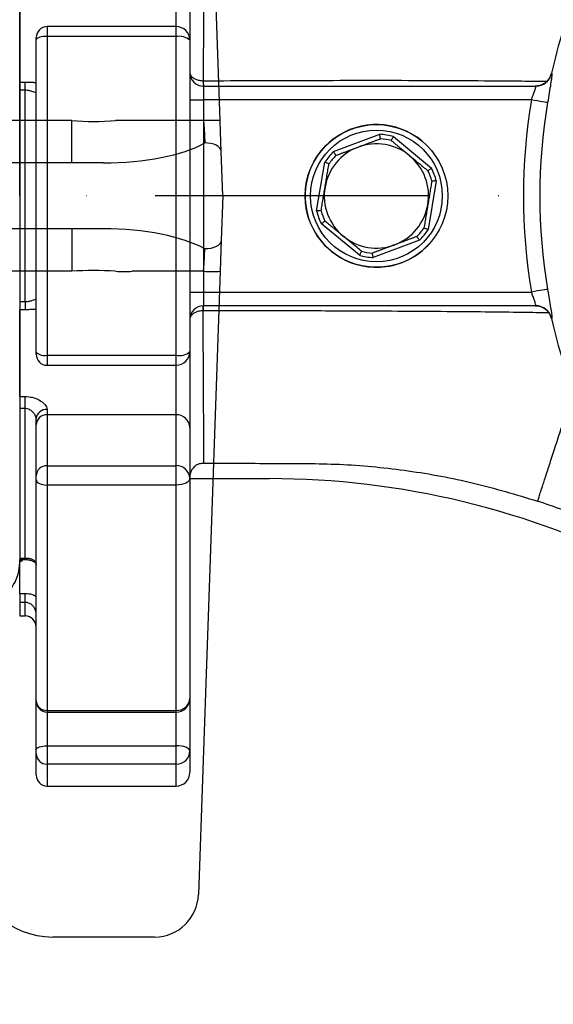
# Model space of a CAD drawing. Extents: x 0 to 13400, y 0 to 8910.
# Drawn here: x 9284 to 9381, y 1822 to 2001 of the extents above; entities that cross this region are included whole.
import ezdxf

# ---------------------------------------------------------------- set-up
doc = ezdxf.new("R2010")
doc.units = 0
doc.header["$LTSCALE"] = 5
doc.header["$MEASUREMENT"] = 0
doc.linetypes.add('GEN7', pattern=[15, 10, -2.5, 0, -2.5])
doc.layers.get('0').update_dxf_attribs({"linetype": 'CONTINUOUS'})
doc.layers.add('7', color=4, linetype='GEN7')
doc.styles.add('ISO', font='GENISO.SHX')
doc.dimstyles.new('GEN-ISO', dxfattribs={"dimtxt": 50, "dimasz": 50, "dimexe": 40, "dimexo": 1, "dimgap": 30, "dimtad": 0, "dimtih": 1, "dimtoh": 1, "dimdec": 1, "dimdsep": 46, "dimtxsty": 'ISO', "dimcen": 2, "dimclrd": 256, "dimclre": 256, "dimclrt": 2, "dimadec": 0, "dimazin": 0, "dimtp": 0.1, "dimtm": 0.1, "dimtfac": 0.05, "dimtdec": 1, "dimtix": 1, "dimtmove": 2, "dimatfit": 3, "dimfxl": 1, "dimtolj": 1, "dimarcsym": 0})

# ---------------------------------------------------------------- blocks, each defined once
blk = doc.blocks.new('*D108')
at = {"color": 3}
for p, q in [((9139.71, 1917.85), (9139.71, 1658.74)), ((9260.71, 1892.85), (9260.71, 1658.74)), ((9104.71, 1683.74), (9069.71, 1683.74)), ((9139.71, 1683.74), (9260.71, 1683.74)), ((9295.71, 1683.74), (9330.71, 1683.74))]:
    blk.add_line(p, q, dxfattribs=at)
for points in [[(9104.71, 1689.58), (9104.71, 1677.91), (9139.71, 1683.74)], [(9295.71, 1689.58), (9295.71, 1677.91), (9260.71, 1683.74)]]:
    blk.add_solid(points, dxfattribs=at)
at = {"color": 2, "insert": (9200.21, 1739.61), "char_height": 50, "attachment_point": 5, "style": 'ISO'}
blk.add_mtext('\\A1;4.8', dxfattribs=at)
blk = doc.blocks.new('A$C23DA4A00')
at = {"color": 234, "linetype": 'Continuous'}
for p, q in [((520.52, 148.72), (516.56, 262.28)), ((493.48, 148.72), (455, 148.72)), ((493.48, 141), (493.48, 148.72)), ((517.52, 148.72), (504.48, 148.72)), ((521, 135), (520.72, 143.12)), ((499.26, 141), (457.95, 141)), ((521, 135), (520.72, 126.88)), ((499.26, 129), (457.95, 129)), ((493.48, 129), (493.48, 121.28)), ((493.48, 121.28), (455, 121.28)), ((517.52, 121.28), (504.48, 121.28)), ((520.52, 121.28), (516.56, 7.72)), ((497.62, 0), (490.04, 0)), ((508.56, 0), (497.62, 0))]:
    blk.add_line(p, q, dxfattribs=at)
for points in [[(517.52, 148.72), (517.59, 147.29), (517.66, 145.92), (517.72, 144.65)], [(520.72, 143.12), (520.66, 144.87), (520.59, 146.76), (520.52, 148.72)], [(520.72, 143.12), (520.65, 143.43), (520.47, 143.73), (520.19, 144), (519.82, 144.23), (519.37, 144.42), (518.85, 144.55), (518.3, 144.63), (517.72, 144.65)], [(520.72, 126.88), (520.65, 126.57), (520.47, 126.27), (520.19, 126), (519.82, 125.77), (519.37, 125.58), (518.85, 125.45), (518.3, 125.37), (517.72, 125.35)], [(520.72, 126.88), (520.66, 125.13), (520.59, 123.24), (520.52, 121.28)], [(517.52, 121.28), (517.59, 122.71), (517.66, 124.08), (517.72, 125.35)]]:
    blk.add_lwpolyline(points, dxfattribs=at)
for centre, radius, start, end in [((497.48, 206.07), 57.49, 266.0129, 273.9871), ((502.98, 127.21), 21.56, 86.0129, 93.9871), ((519.02, 127.21), 21.56, 86.0129, 93.9871), ((497.48, 63.93), 57.49, 86.0129, 93.9871), ((502.98, 142.79), 21.56, 266.0129, 273.9871), ((519.02, 142.79), 21.56, 266.0129, 273.9871), ((490.04, 15), 15, 183.7911, 270), ((508.56, 8), 8, 270.5864, 358)]:
    blk.add_arc(centre, radius, start, end, dxfattribs=at)
for centre, start_param, end_param in [((499.26, 149), 4.712389, 5.70787), ((499.26, 121), 0.575315, 1.570796)]:
    blk.add_ellipse(centre, major_axis=(22, 0), ratio=0.363636, start_param=start_param, end_param=end_param, dxfattribs=at)

msp = doc.modelspace()

# ---------------------------------------------------------------- linework, layer by layer
for p, q in [((9283.706, 1968.852), (9283.706, 2035.606)), ((9283.706, 2018.852), (9283.706, 1968.852)), ((9283.706, 1968.852), (9283.706, 1902.098))]:
    msp.add_line(p, q)
at = {"color": 7, "linetype": 'Continuous'}
for p, q in [((9314.706, 2011.015), (9314.706, 1997.199)), ((9312.206, 1999.699), (9312.206, 2008.705)), ((9283.706, 1989.581), (9283.706, 2005.391)), ((9288.706, 1999.699), (9288.706, 1997.874)), ((9312.206, 1997.874), (9312.206, 1999.699)), ((9286.706, 1997.334), (9286.706, 1997.699)), ((9286.706, 1940.369), (9286.706, 1997.334)), ((9312.206, 1997.874), (9288.706, 1997.874)), ((9288.706, 1997.874), (9288.706, 1939.829)), ((9312.206, 1939.829), (9312.206, 1997.874)), ((9314.706, 1997.199), (9314.706, 1940.504)), ((9283.706, 1989.581), (9284.706, 1989.581)), ((9283.706, 1989.581), (9283.706, 1988.107)), ((9284.706, 1988.107), (9284.706, 1989.581)), ((9284.706, 1988.107), (9283.706, 1988.107)), ((9283.706, 1988.107), (9283.706, 1949.597)), ((9284.706, 1949.597), (9284.706, 1988.107)), ((9317.206, 1988.852), (9377.714, 1988.852)), ((9317.206, 1988.852), (9317.206, 1986.352)), ((9314.706, 1986.352), (9317.206, 1986.352)), ((9376.935, 1986.352), (9317.206, 1986.352)), ((9317.206, 1986.352), (9317.206, 1951.352)), ((9340.887, 1976.927), (9349.318, 1980.075)), ((9351.79, 1979.661), (9358.732, 1973.934)), ((9337.804, 1966.118), (9339.292, 1974.993)), ((9359.609, 1971.586), (9358.12, 1962.711)), ((9345.623, 1958.043), (9338.681, 1963.77)), ((9356.525, 1960.777), (9348.095, 1957.629)), ((9314.706, 1951.352), (9317.206, 1951.352)), ((9317.206, 1951.352), (9376.935, 1951.352)), ((9317.206, 1951.352), (9317.206, 1948.852)), ((9283.706, 1949.597), (9284.706, 1949.597)), ((9283.706, 1949.597), (9283.706, 1948.123)), ((9284.706, 1948.123), (9283.706, 1948.123)), ((9283.706, 1932.313), (9283.706, 1948.123)), ((9284.706, 1949.597), (9284.706, 1948.123)), ((9377.714, 1948.852), (9317.206, 1948.852)), ((9286.706, 1940.004), (9286.706, 1940.369)), ((9288.706, 1939.829), (9288.706, 1938.004)), ((9288.706, 1939.829), (9312.206, 1939.829)), ((9312.206, 1938.004), (9312.206, 1939.829)), ((9314.706, 1940.504), (9314.706, 1926.689)), ((9312.206, 1928.998), (9312.206, 1938.004)), ((9283.706, 1932.313), (9284.706, 1932.313)), ((9283.706, 1932.313), (9283.706, 1930.115)), ((9284.706, 1930.115), (9284.706, 1932.313)), ((9284.706, 1930.115), (9283.706, 1930.115)), ((9283.706, 1930.115), (9283.706, 1902.884)), ((9284.706, 1902.884), (9284.706, 1930.115)), ((9288.706, 1929.944), (9288.706, 1928.998)), ((9286.706, 1927.151), (9286.706, 1928.285)), ((9312.206, 1928.998), (9288.706, 1928.998)), ((9288.706, 1928.998), (9288.706, 1919.717)), ((9312.206, 1919.717), (9312.206, 1928.998)), ((9286.706, 1917.869), (9286.706, 1927.151)), ((9314.706, 1926.689), (9314.706, 1917.407)), ((9288.706, 1919.717), (9312.206, 1919.717)), ((9288.706, 1919.717), (9288.706, 1916.183)), ((9312.206, 1916.183), (9312.206, 1919.717)), ((9286.706, 1917.162), (9286.706, 1917.869)), ((9314.706, 1917.407), (9314.706, 1877.318)), ((9314.706, 1917.352), (9329.236, 1917.352)), ((9286.706, 1876.882), (9286.706, 1917.162)), ((9288.706, 1916.183), (9288.706, 1875.139)), ((9312.206, 1916.183), (9288.706, 1916.183)), ((9312.206, 1875.139), (9312.206, 1916.183)), ((9283.706, 1902.884), (9284.706, 1902.884)), ((9283.706, 1902.884), (9283.706, 1902.609)), ((9283.706, 1896.449), (9283.706, 1902.609)), ((9284.706, 1902.884), (9284.706, 1902.609)), ((9283.706, 1896.449), (9284.706, 1896.449)), ((9283.706, 1896.449), (9283.706, 1894.815)), ((9284.706, 1894.815), (9284.706, 1896.449)), ((9284.706, 1894.815), (9283.706, 1894.815)), ((9283.706, 1894.815), (9283.706, 1892.352)), ((9284.706, 1892.352), (9284.706, 1894.815)), ((9286.706, 1876.818), (9286.706, 1876.882)), ((9286.706, 1867.942), (9286.706, 1876.818)), ((9314.706, 1877.318), (9314.706, 1867.751)), ((9288.706, 1875.139), (9288.706, 1874.818)), ((9288.706, 1875.139), (9312.206, 1875.139)), ((9288.706, 1874.818), (9288.706, 1868.708)), ((9312.206, 1874.818), (9312.206, 1875.139)), ((9312.206, 1868.708), (9312.206, 1874.818)), ((9286.706, 1867.269), (9286.706, 1867.942)), ((9286.706, 1863.352), (9286.706, 1867.269)), ((9288.706, 1868.708), (9312.206, 1868.708)), ((9288.706, 1868.708), (9288.706, 1865.344)), ((9312.206, 1865.344), (9312.206, 1868.708)), ((9314.706, 1867.751), (9314.706, 1863.852)), ((9288.706, 1865.344), (9288.706, 1861.352)), ((9312.206, 1865.344), (9288.706, 1865.344)), ((9312.206, 1861.352), (9312.206, 1865.344))]:
    msp.add_line(p, q, dxfattribs=at)
for points in [[(9379.89, 1985.856), (9379.808, 1985.87), (9379.622, 1985.901), (9379.34, 1985.948), (9378.972, 1986.01), (9378.53, 1986.084), (9378.032, 1986.168), (9377.494, 1986.258), (9376.935, 1986.352)], [(9379.89, 1951.848), (9379.808, 1951.834), (9379.622, 1951.803), (9379.34, 1951.756), (9378.972, 1951.694), (9378.53, 1951.62), (9378.032, 1951.536), (9377.494, 1951.446), (9376.935, 1951.352)], [(9314.706, 1917.407), (9314.658, 1917.168), (9314.516, 1916.939), (9314.285, 1916.727), (9313.974, 1916.541), (9313.595, 1916.389), (9313.163, 1916.276), (9312.694, 1916.206), (9312.206, 1916.183)], [(9286.706, 1917.162), (9286.745, 1916.971), (9286.859, 1916.787), (9287.043, 1916.618), (9287.292, 1916.47), (9287.595, 1916.348), (9287.941, 1916.257), (9288.316, 1916.201), (9288.706, 1916.183)], [(9286.706, 1867.942), (9286.745, 1868.092), (9286.859, 1868.235), (9287.043, 1868.367), (9287.292, 1868.483), (9287.595, 1868.579), (9287.941, 1868.649), (9288.316, 1868.693), (9288.706, 1868.708)], [(9314.706, 1867.751), (9314.658, 1867.937), (9314.516, 1868.117), (9314.285, 1868.282), (9313.974, 1868.427), (9313.595, 1868.546), (9313.163, 1868.635), (9312.694, 1868.689), (9312.206, 1868.708)]]:
    msp.add_lwpolyline(points, dxfattribs=at)
for radius in [13, 12]:
    msp.add_circle((9348.706, 1968.852), radius, dxfattribs=at)
for centre, radius, start, end in [((9288.706, 1997.699), 2, 90, 180), ((9312.206, 1997.199), 2.5, 0, 90), ((9481.206, 1968.852), 103.04, 162.96782, 167.47249), ((9288.243, 1995.617), 2.304, 78.39285, 131.82372), ((9312.786, 1995.053), 2.88, 48.17725, 101.60602), ((9317.206, 1991.352), 2.5, 180, 270), ((9377.712, 1991.849), 2.997, 270.02947, 347.53894), ((9325.806, 1989.342), 8.699, 176.77832, 183.22168), ((9322.873, 1989.64), 5.721, 178.09378, 187.9226), ((9481.206, 1968.852), 105.729, 170.47273, 189.52727), ((9481.206, 1968.852), 102.733, 170.47273, 189.52727), ((9348.706, 1968.852), 13, 50.4798, 277.84399), ((9348.706, 1968.852), 9.5, 50.4798, 110.4798), ((9348.706, 1968.852), 11.24, 74.07875, 86.88086), ((9348.706, 1968.852), 10.44, 74.97975, 85.97986), ((9348.706, 1968.852), 11.24, 134.07875, 146.88086), ((9348.706, 1968.852), 9.5, 110.4798, 170.4798), ((9348.706, 1968.852), 10.44, 134.97975, 145.97986), ((9348.706, 1968.852), 9.5, 350.4798, 50.4798), ((9348.706, 1968.852), 10.44, 14.97975, 25.97986), ((9348.706, 1968.852), 11.24, 14.07875, 26.88086), ((9348.706, 1968.852), 9.5, 170.4798, 230.4798), ((9348.706, 1968.852), 11.24, 194.07875, 206.88086), ((9348.706, 1968.852), 10.44, 194.97975, 205.97986), ((9348.706, 1968.852), 9.5, 290.4798, 350.4798), ((9348.706, 1968.852), 10.44, 314.97975, 325.97986), ((9348.706, 1968.852), 11.24, 314.07875, 326.88086), ((9348.706, 1968.852), 9.5, 230.4798, 290.4798), ((9348.706, 1968.852), 13, 277.84399, 320.4798), ((9348.706, 1968.852), 10.44, 254.97975, 265.97986), ((9348.706, 1968.852), 11.24, 254.07875, 266.88086), ((9317.206, 1946.352), 2.5, 90, 180), ((9322.16, 1948.391), 5.114, 174.86941, 185.13059), ((9320.307, 1948.106), 3.189, 166.47389, 183.07651), ((9377.712, 1945.855), 2.997, 12.46106, 89.97053), ((9481.206, 1968.852), 103.04, 192.52751, 197.03218), ((9288.243, 1942.086), 2.304, 228.17628, 281.60715), ((9288.706, 1940.004), 2, 180, 270), ((9312.786, 1942.651), 2.88, 258.39398, 311.82275), ((9312.206, 1940.504), 2.5, 270, 0), ((9288.55, 1928.097), 1.853, 85.16824, 174.17264), ((9288.633, 1927.071), 1.928, 87.82303, 177.64527), ((9312.298, 1926.59), 2.411, 2.35598, 92.17555), ((9288.633, 1917.79), 1.928, 87.82292, 177.64538), ((9312.298, 1917.308), 2.411, 2.35589, 92.17564), ((9329.236, 1767.352), 150, 62.7741, 90), ((9284.706, 1890.352), 2, 0, 90), ((9288.586, 1877.02), 1.885, 184.18746, 273.65198), ((9288.706, 1876.818), 2, 180, 270), ((9312.356, 1877.49), 2.356, 266.34974, 355.81094), ((9312.206, 1877.318), 2.5, 270, 0), ((9288.67, 1867.307), 1.964, 181.1036, 271.06422), ((9312.252, 1867.798), 2.455, 268.9371, 358.8953), ((9312.206, 1863.852), 2.5, 270, 0), ((9288.706, 1863.352), 2, 180, 270)]:
    msp.add_arc(centre, radius, start, end, dxfattribs=at)
msp.add_arc((9275.706, 1902.098), 8, 299.1546, 0)
for points, knots in [([(9317.227, 2016.492), (9317.227, 2016.492), (9317.227, 2015.931), (9317.248, 2014.664), (9317.244, 2011.454), (9317.232, 2007.257), (9317.209, 2002.654), (9317.181, 1998.133), (9317.153, 1994.04), (9317.131, 1991.239), (9317.121, 1989.831)], [0, 0, 0, 0, 0.0000015, 0.164129, 0.3330661, 0.4973373, 0.6662455, 0.785858, 0.8923188, 1, 1, 1, 1]), ([(9314.706, 1991.352), (9314.706, 1991.35), (9314.706, 1991.17), (9314.807, 1990.827), (9315.2, 1990.399), (9315.746, 1990.089), (9316.395, 1989.884), (9316.876, 1989.849), (9317.121, 1989.831)], [0, 0, 0, 0, 0.00264703, 0.23212668, 0.44288175, 0.62984036, 0.81156834, 1, 1, 1, 1]), ([(9380.638, 1991.202), (9380.654, 1991.178), (9380.694, 1991.117), (9380.64, 1990.502), (9380.463, 1989.299), (9380.197, 1987.682), (9379.992, 1986.463), (9379.89, 1985.856)], [0, 0, 0, 0, 0.1356241, 0.3503863, 0.5675348, 0.7844571, 1, 1, 1, 1]), ([(9284.706, 1989.581), (9285.138, 1989.575), (9285.844, 1989.566), (9286.465, 1989.532), (9286.706, 1989.518)], [0, 0, 0, 0, 0.6108618, 1, 1, 1, 1]), ([(9317.155, 1989.831), (9323.807, 1989.857), (9337.111, 1989.909), (9353.438, 1989.926), (9366.119, 1989.866), (9373.735, 1989.811), (9378.269, 1989.76), (9379.813, 1989.742)], [0, 0, 0, 0, 0.3174235, 0.6347714, 0.7798151, 0.9250611, 1, 1, 1, 1]), ([(9380.289, 1990.352), (9380.142, 1990.141), (9379.818, 1989.676), (9379.048, 1989.137), (9378.284, 1988.889), (9377.763, 1988.852), (9377.609, 1988.852), (9377.606, 1988.852)], [0, 0, 0, 0, 0.2140025, 0.4718877, 0.844796, 0.9969379, 1, 1, 1, 1]), ([(9286.706, 1987.688), (9286.693, 1987.673), (9286.661, 1987.635), (9286.382, 1987.731), (9285.932, 1987.901), (9285.393, 1988.052), (9284.96, 1988.104), (9284.744, 1988.107), (9284.706, 1988.107)], [0, 0, 0, 0, 0.1580145, 0.3814678, 0.5993919, 0.8029103, 0.9654729, 1, 1, 1, 1]), ([(9376.935, 1986.352), (9377.04, 1986.635), (9377.248, 1987.199), (9377.523, 1987.952), (9377.71, 1988.52), (9377.769, 1988.813), (9377.729, 1988.841), (9377.714, 1988.852)], [0, 0, 0, 0, 0.2240987, 0.4456885, 0.6611331, 0.8691225, 1, 1, 1, 1]), ([(9349.438, 1979.266), (9349.437, 1979.275), (9349.434, 1979.292), (9349.415, 1979.427), (9349.386, 1979.626), (9349.352, 1979.852), (9349.328, 1980.007), (9349.318, 1980.072), (9349.318, 1980.075)], [0, 0, 0, 0, 0.2087418, 0.4174123, 0.6282244, 0.8435768, 0.9929331, 1, 1, 1, 1]), ([(9351.412, 1978.935), (9351.416, 1978.943), (9351.424, 1978.959), (9351.487, 1979.08), (9351.579, 1979.258), (9351.685, 1979.461), (9351.758, 1979.6), (9351.788, 1979.658), (9351.79, 1979.661)], [0, 0, 0, 0, 0.2087426, 0.4174145, 0.628227, 0.8435811, 0.9929345, 1, 1, 1, 1]), ([(9341.327, 1976.237), (9341.322, 1976.244), (9341.313, 1976.259), (9341.239, 1976.373), (9341.13, 1976.543), (9341.008, 1976.736), (9340.924, 1976.868), (9340.889, 1976.924), (9340.887, 1976.927)], [0, 0, 0, 0, 0.2087412, 0.4174113, 0.6282221, 0.8435743, 0.9929305, 1, 1, 1, 1]), ([(9340.053, 1974.693), (9340.045, 1974.696), (9340.029, 1974.703), (9339.902, 1974.753), (9339.715, 1974.827), (9339.503, 1974.911), (9339.357, 1974.968), (9339.295, 1974.992), (9339.292, 1974.993)], [0, 0, 0, 0, 0.208741, 0.4174142, 0.6282248, 0.8435698, 0.9929331, 1, 1, 1, 1]), ([(9354.752, 1976.18), (9355.595, 1975.485), (9356.709, 1974.565), (9357.821, 1973.648), (9358.091, 1973.425)], [0, 0, 0, 0, 0.756659, 1, 1, 1, 1]), ([(9358.091, 1973.425), (9358.098, 1973.431), (9358.112, 1973.441), (9358.219, 1973.526), (9358.377, 1973.651), (9358.555, 1973.793), (9358.678, 1973.891), (9358.729, 1973.932), (9358.732, 1973.934)], [0, 0, 0, 0, 0.2087405, 0.4174112, 0.628223, 0.8435793, 0.9929375, 1, 1, 1, 1]), ([(9359.609, 1971.586), (9359.606, 1971.586), (9359.54, 1971.583), (9359.383, 1971.577), (9359.155, 1971.567), (9358.954, 1971.558), (9358.818, 1971.552), (9358.8, 1971.551), (9358.792, 1971.55)], [0, 0, 0, 0, 0.00706, 0.1564235, 0.3717768, 0.5825869, 0.7912573, 1, 1, 1, 1]), ([(9338.621, 1966.153), (9338.612, 1966.153), (9338.595, 1966.152), (9338.459, 1966.146), (9338.257, 1966.137), (9338.03, 1966.127), (9337.873, 1966.12), (9337.807, 1966.118), (9337.804, 1966.118)], [0, 0, 0, 0, 0.2087427, 0.4174131, 0.6282232, 0.8435765, 0.99294, 1, 1, 1, 1]), ([(9338.681, 1963.77), (9338.683, 1963.772), (9338.735, 1963.813), (9338.857, 1963.911), (9339.036, 1964.053), (9339.194, 1964.178), (9339.301, 1964.262), (9339.314, 1964.273), (9339.321, 1964.279)], [0, 0, 0, 0, 0.0070625, 0.156421, 0.3717691, 0.5825881, 0.7912592, 1, 1, 1, 1]), ([(9358.12, 1962.711), (9358.117, 1962.712), (9358.056, 1962.736), (9357.91, 1962.793), (9357.698, 1962.876), (9357.51, 1962.951), (9357.384, 1963.001), (9357.368, 1963.008), (9357.359, 1963.011)], [0, 0, 0, 0, 0.0070668, 0.1564298, 0.3717741, 0.5825923, 0.7912596, 1, 1, 1, 1]), ([(9346.001, 1958.769), (9345.73, 1958.992), (9344.619, 1959.909), (9343.504, 1960.828), (9342.661, 1961.524)], [0, 0, 0, 0, 0.243341, 1, 1, 1, 1]), ([(9356.525, 1960.777), (9356.524, 1960.78), (9356.489, 1960.836), (9356.405, 1960.968), (9356.282, 1961.161), (9356.174, 1961.33), (9356.1, 1961.445), (9356.091, 1961.46), (9356.086, 1961.467)], [0, 0, 0, 0, 0.0070695, 0.1564257, 0.3717779, 0.5825887, 0.7912588, 1, 1, 1, 1]), ([(9345.623, 1958.043), (9345.624, 1958.046), (9345.655, 1958.104), (9345.728, 1958.243), (9345.833, 1958.445), (9345.926, 1958.624), (9345.989, 1958.745), (9345.997, 1958.761), (9346.001, 1958.769)], [0, 0, 0, 0, 0.007071, 0.1564235, 0.3717764, 0.5825878, 0.7912585, 1, 1, 1, 1]), ([(9348.095, 1957.629), (9348.094, 1957.631), (9348.084, 1957.697), (9348.061, 1957.852), (9348.027, 1958.077), (9347.998, 1958.277), (9347.978, 1958.412), (9347.976, 1958.429), (9347.974, 1958.438)], [0, 0, 0, 0, 0.0070669, 0.1564231, 0.3717754, 0.5825874, 0.7912586, 1, 1, 1, 1]), ([(9379.89, 1951.848), (9379.964, 1951.406), (9380.138, 1950.369), (9380.39, 1948.856), (9380.593, 1947.55), (9380.698, 1946.671), (9380.658, 1946.558), (9380.638, 1946.502)], [0, 0, 0, 0, 0.1572944, 0.3688447, 0.5783012, 0.7885419, 1, 1, 1, 1]), ([(9284.706, 1949.597), (9284.861, 1949.603), (9285.259, 1949.621), (9285.829, 1949.769), (9286.309, 1949.944), (9286.639, 1950.067), (9286.684, 1950.032), (9286.706, 1950.015)], [0, 0, 0, 0, 0.14116326, 0.36251116, 0.58480403, 0.79581039, 1, 1, 1, 1]), ([(9377.714, 1948.852), (9377.733, 1948.878), (9377.772, 1948.931), (9377.659, 1949.349), (9377.448, 1949.962), (9377.189, 1950.664), (9377.012, 1951.145), (9376.935, 1951.352)], [0, 0, 0, 0, 0.2039179, 0.4088768, 0.6187043, 0.8362689, 1, 1, 1, 1]), ([(9286.706, 1948.186), (9286.352, 1948.167), (9285.715, 1948.132), (9285.016, 1948.126), (9284.706, 1948.123)], [0, 0, 0, 0, 0.5575895, 1, 1, 1, 1]), ([(9317.067, 1947.933), (9316.819, 1947.911), (9316.332, 1947.867), (9315.683, 1947.637), (9315.145, 1947.298), (9314.79, 1946.857), (9314.706, 1946.519), (9314.706, 1946.354), (9314.706, 1946.352)], [0, 0, 0, 0, 0.1942445, 0.3817038, 0.5751313, 0.7919994, 0.9972995, 1, 1, 1, 1]), ([(9317.067, 1947.933), (9317.074, 1946.384), (9317.093, 1942.436), (9317.124, 1936.635), (9317.155, 1931.224), (9317.18, 1927.006), (9317.199, 1923.761), (9317.212, 1921.299), (9317.211, 1920.541), (9317.211, 1920.162)], [0, 0, 0, 0, 0.1069601, 0.2726184, 0.4382532, 0.5722242, 0.7061737, 0.8530945, 1, 1, 1, 1]), ([(9380.134, 1947.552), (9378.558, 1947.576), (9372.387, 1947.668), (9360.201, 1947.785), (9345.179, 1947.88), (9330.351, 1947.913), (9321.532, 1947.927), (9317.122, 1947.935)], [0, 0, 0, 0, 0.0750636, 0.2937922, 0.5796355, 0.7897917, 1, 1, 1, 1]), ([(9377.606, 1948.852), (9377.609, 1948.852), (9377.763, 1948.852), (9378.284, 1948.814), (9379.048, 1948.567), (9379.818, 1948.028), (9380.142, 1947.563), (9380.289, 1947.352)], [0, 0, 0, 0, 0.00306208, 0.155204, 0.52811227, 0.7859975, 1, 1, 1, 1]), ([(9378.079, 1913.261), (9378.133, 1913.428), (9378.231, 1913.729), (9378.545, 1914.697), (9378.974, 1916.016), (9379.589, 1917.908), (9380.418, 1920.462), (9381.395, 1923.467), (9382.5, 1926.867), (9383.728, 1930.648), (9384.689, 1933.604), (9385.264, 1935.376), (9385.37, 1935.701)], [0, 0, 0, 0, 0.11020805, 0.19842193, 0.28579022, 0.40132311, 0.51616806, 0.63062801, 0.7449535, 0.85938801, 0.97423236, 1, 1, 1, 1]), ([(9284.706, 1932.313), (9285.133, 1932.284), (9285.972, 1932.227), (9287.12, 1931.794), (9288.045, 1931.185), (9288.615, 1930.512), (9288.68, 1930.11), (9288.706, 1929.944)], [0, 0, 0, 0, 0.2197431, 0.4319906, 0.6433858, 0.8523411, 1, 1, 1, 1]), ([(9286.706, 1928.285), (9286.693, 1928.396), (9286.661, 1928.665), (9286.382, 1929.165), (9285.932, 1929.657), (9285.393, 1929.999), (9284.96, 1930.11), (9284.744, 1930.114), (9284.706, 1930.115)], [0, 0, 0, 0, 0.1580136, 0.3814658, 0.5993896, 0.8029104, 0.9654729, 1, 1, 1, 1]), ([(9317.211, 1920.162), (9316.931, 1920.135), (9316.372, 1920.081), (9315.625, 1919.653), (9315.058, 1919.021), (9314.751, 1918.312), (9314.719, 1917.839), (9314.706, 1917.647)], [0, 0, 0, 0, 0.2127766, 0.4255347, 0.6389281, 0.8536154, 1, 1, 1, 1]), ([(9317.211, 1920.162), (9321.773, 1920.152), (9330.267, 1920.133), (9342.723, 1920.122), (9354.588, 1918.92), (9366.449, 1916.769), (9374.192, 1914.433), (9378.079, 1913.261)], [0, 0, 0, 0, 0.2222481, 0.4138616, 0.6063163, 0.8023778, 1, 1, 1, 1]), ([(9396.121, 1905.876), (9393.182, 1907.265), (9387.299, 1910.046), (9381.154, 1912.189), (9378.079, 1913.261)], [0, 0, 0, 0, 0.49954386, 1, 1, 1, 1]), ([(9284.706, 1902.884), (9284.861, 1902.88), (9285.259, 1902.868), (9285.829, 1902.755), (9286.309, 1902.52), (9286.639, 1902.164), (9286.684, 1901.817), (9286.706, 1901.646)], [0, 0, 0, 0, 0.14116293, 0.36251276, 0.58480684, 0.79581404, 1, 1, 1, 1]), ([(9284.708, 1902.598), (9284.77, 1902.601), (9285.066, 1902.616), (9285.582, 1902.529), (9286.13, 1902.351), (9286.496, 1902.119), (9286.651, 1901.91), (9286.715, 1901.811), (9286.698, 1901.64), (9286.694, 1901.599)], [0, 0, 0, 0, 0.0453276, 0.2145311, 0.3791512, 0.5392907, 0.7193564, 0.9338253, 1, 1, 1, 1]), ([(9284.706, 1896.449), (9285.138, 1896.424), (9285.844, 1896.382), (9286.465, 1896.054), (9286.706, 1895.927)], [0, 0, 0, 0, 0.6108609, 1, 1, 1, 1]), ([(9286.706, 1892.645), (9286.693, 1892.818), (9286.661, 1893.236), (9286.382, 1893.846), (9285.932, 1894.373), (9285.393, 1894.706), (9284.96, 1894.809), (9284.744, 1894.814), (9284.706, 1894.815)], [0, 0, 0, 0, 0.15801244, 0.38146594, 0.59938966, 0.80291073, 0.96547291, 1, 1, 1, 1])]:
    msp.add_open_spline(points, degree=3, knots=knots, dxfattribs=at)
for points in [[(9312.206, 1999.699), (9288.706, 1999.699)], [(9380.289, 1990.352), (9380.62, 1991.202)], [(9380.62, 1991.202), (9380.638, 1991.202)], [(9317.121, 1989.831), (9317.155, 1989.831)], [(9345.382, 1977.751), (9349.438, 1979.266)], [(9351.412, 1978.935), (9354.752, 1976.18)], [(9341.327, 1976.237), (9345.382, 1977.751)], [(9339.337, 1970.423), (9340.053, 1974.693)], [(9358.792, 1971.55), (9358.075, 1967.281)], [(9338.621, 1966.153), (9339.337, 1970.423)], [(9358.075, 1967.281), (9357.359, 1963.011)], [(9342.661, 1961.524), (9339.321, 1964.279)], [(9356.086, 1961.467), (9352.03, 1959.952)], [(9352.03, 1959.952), (9347.974, 1958.438)], [(9317.122, 1947.935), (9317.067, 1947.933)], [(9380.62, 1946.502), (9380.289, 1947.352)], [(9380.638, 1946.502), (9380.62, 1946.502)], [(9288.706, 1938.004), (9312.206, 1938.004)], [(9283.706, 1902.609), (9284.706, 1902.609)], [(9283.706, 1902.352), (9284.206, 1902.352)], [(9283.706, 1892.352), (9284.706, 1892.352)], [(9288.706, 1874.818), (9312.206, 1874.818)], [(9288.706, 1861.352), (9312.206, 1861.352)]]:
    msp.add_open_spline(points, degree=1, dxfattribs=at)
at = {"layer": '7'}
msp.add_line((9583.706, 1968.852), (9283.706, 1968.852), dxfattribs=at)

# ---------------------------------------------------------------- block references
msp.add_blockref('A$C23DA4A00', (8799.706, 1833.852))

# ---------------------------------------------------------------- dimensions: what is measured, and where the dimension line sits
dim = msp.add_linear_dim(base=(9260.706, 1683.743), p1=(9139.706, 1918.852), p2=(9260.706, 1893.852), dimstyle='GEN-ISO', override={"dimasz": 35, "dimexe": 25, "dimtad": 1, "dimtih": 0, "dimtoh": 0, "dimlfac": 0.03937, "dimclrd": 3, "dimclre": 3, "dimadec": 2, "dimazin": 2, "dimlwd": 25, "dimlwe": 25})
dim.commit()
dim.dimension.update_dxf_attribs({"geometry": '*D108', "text_midpoint": (9200.206, 1739.606)})

doc.saveas('drawing.dxf')
